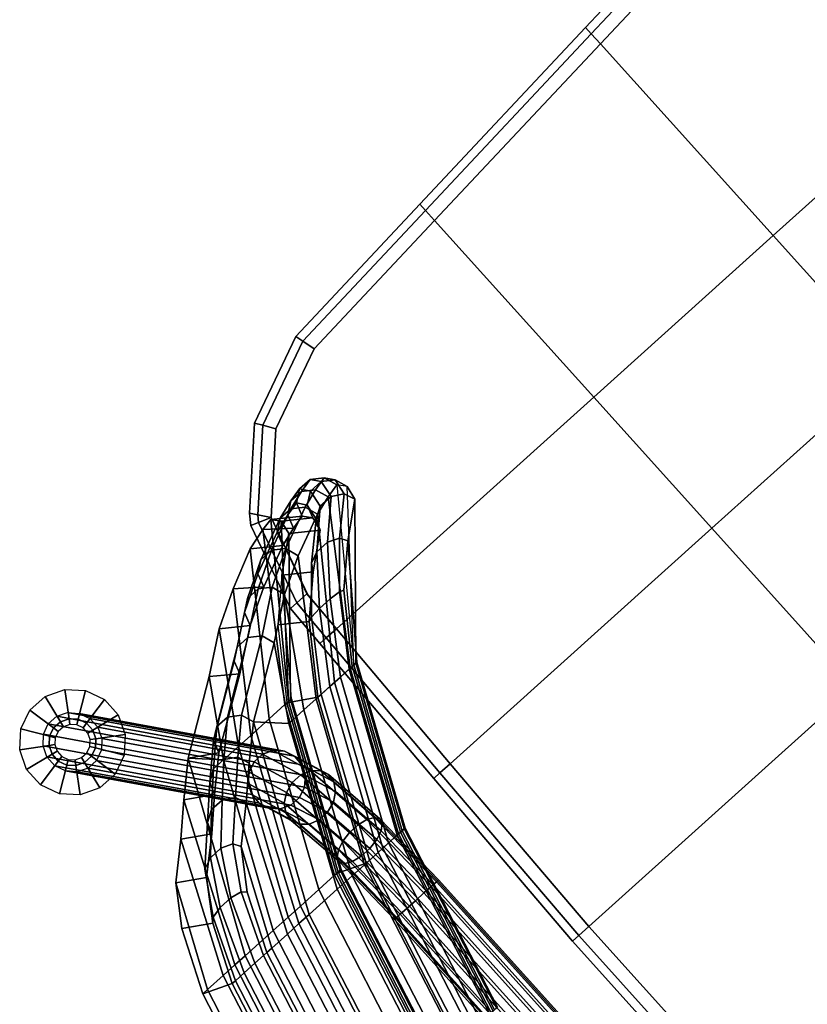
# Model space of a CAD drawing. Units: inches. Extents: x -2 to 210, y -6 to 88.
# Drawn here: x 113 to 121, y 29 to 40 of the extents above; entities that cross this region are included whole.
import ezdxf

# ---------------------------------------------------------------- set-up
doc = ezdxf.new("R2010")
doc.units = ezdxf.units.IN
doc.header["$MEASUREMENT"] = 0
for name, color, linetype in [('SEAT-BASE', 5, 'Continuous'), ('SEAT-FABRIC', 5, 'Continuous'), ('SEAT-GLIDE', 5, 'Continuous'), ('SEAT-VEN', 5, 'Continuous')]:
    doc.layers.add(name, color=color, linetype=linetype)

# ---------------------------------------------------------------- blocks, each defined once
blk = doc.blocks.new('LDCM_U_0T')
at = {"layer": 'SEAT-BASE'}
for points in [[(-7.592, -4.89, 11.765), (-7.592, 4.92, 11.765), (-7.56, 4.92, 11.645), (-7.56, -4.89, 11.645)], [(-7.574, -4.89, 11.888), (-7.574, 4.92, 11.888), (-7.592, 4.92, 11.765), (-7.592, -4.89, 11.765)], [(-7.511, -4.89, 11.995), (-7.511, 4.92, 11.995), (-7.574, 4.92, 11.888), (-7.574, -4.89, 11.888)], [(-7.56, -4.89, 11.645), (-7.56, 4.92, 11.645), (-7.486, 4.92, 11.546), (-7.486, -4.89, 11.546)], [(-7.412, -4.89, 12.07), (-7.412, 4.92, 12.07), (-7.511, 4.92, 11.995), (-7.511, -4.89, 11.995)], [(-7.486, -4.89, 11.546), (-7.486, 4.92, 11.546), (-7.379, 4.92, 11.483), (-7.379, -4.89, 11.483)], [(-7.292, -4.89, 12.101), (-7.292, 4.92, 12.101), (-7.412, 4.92, 12.07), (-7.412, -4.89, 12.07)], [(-7.379, -4.89, 11.483), (-7.379, 4.92, 11.483), (-7.255, 4.92, 11.465), (-7.255, -4.89, 11.465)], [(-7.168, -4.89, 12.084), (-7.168, 4.92, 12.084), (-7.292, 4.92, 12.101), (-7.292, -4.89, 12.101)], [(-7.255, -4.89, 11.465), (-7.255, 4.92, 11.465), (-7.135, 4.92, 11.496), (-7.135, -4.89, 11.496)], [(-7.061, -4.89, 12.021), (-7.061, 4.92, 12.021), (-7.168, 4.92, 12.084), (-7.168, -4.89, 12.084)], [(-7.135, -4.89, 11.496), (-7.135, 4.92, 11.496), (-7.036, 4.92, 11.571), (-7.036, -4.89, 11.571)], [(-6.987, -4.89, 11.922), (-6.987, 4.92, 11.922), (-7.061, 4.92, 12.021), (-7.061, -4.89, 12.021)], [(-7.036, -4.89, 11.571), (-7.036, 4.92, 11.571), (-6.973, 4.92, 11.678), (-6.973, -4.89, 11.678)], [(-6.955, -4.89, 11.801), (-6.955, 4.92, 11.801), (-6.987, 4.92, 11.922), (-6.987, -4.89, 11.922)], [(-6.973, -4.89, 11.678), (-6.973, 4.92, 11.678), (-6.955, 4.92, 11.801), (-6.955, -4.89, 11.801)], [(-7.56, -4.89, 11.645), (-7.587, -5.695, 11.459), (-7.619, -5.746, 11.567), (-7.592, -4.89, 11.765)], [(-7.592, -4.89, 11.765), (-7.619, -5.746, 11.567), (-7.604, -5.8, 11.678), (-7.574, -4.89, 11.888)], [(-7.574, -4.89, 11.888), (-7.604, -5.8, 11.678), (-7.542, -5.851, 11.774), (-7.511, -4.89, 11.995)], [(-7.486, -4.89, 11.546), (-7.511, -5.657, 11.368), (-7.587, -5.695, 11.459), (-7.56, -4.89, 11.645)], [(-7.511, -4.89, 11.995), (-7.542, -5.851, 11.774), (-7.444, -5.889, 11.84), (-7.412, -4.89, 12.07)], [(-7.379, -4.89, 11.483), (-7.403, -5.636, 11.31), (-7.511, -5.657, 11.368), (-7.486, -4.89, 11.546)], [(-7.412, -4.89, 12.07), (-7.444, -5.889, 11.84), (-7.325, -5.91, 11.866), (-7.292, -4.89, 12.101)], [(-7.255, -4.89, 11.465), (-7.28, -5.636, 11.292), (-7.403, -5.636, 11.31), (-7.379, -4.89, 11.483)], [(-7.292, -4.89, 12.101), (-7.325, -5.91, 11.866), (-7.202, -5.91, 11.849), (-7.168, -4.89, 12.084)], [(-7.135, -4.89, 11.496), (-7.16, -5.657, 11.319), (-7.28, -5.636, 11.292), (-7.255, -4.89, 11.465)], [(-7.168, -4.89, 12.084), (-7.202, -5.91, 11.849), (-7.094, -5.889, 11.79), (-7.061, -4.89, 12.021)], [(-7.036, -4.89, 11.571), (-7.062, -5.695, 11.385), (-7.16, -5.657, 11.319), (-7.135, -4.89, 11.496)], [(-7.061, -4.89, 12.021), (-7.094, -5.889, 11.79), (-7.018, -5.851, 11.7), (-6.987, -4.89, 11.922)], [(-6.973, -4.89, 11.678), (-7, -5.746, 11.48), (-7.062, -5.695, 11.385), (-7.036, -4.89, 11.571)], [(-6.987, -4.89, 11.922), (-7.018, -5.851, 11.7), (-6.985, -5.8, 11.591), (-6.955, -4.89, 11.801)], [(-6.955, -4.89, 11.801), (-6.985, -5.8, 11.591), (-7, -5.746, 11.48), (-6.973, -4.89, 11.678)], [(-7.587, -5.695, 11.459), (-7.669, -6.337, 10.941), (-7.706, -6.427, 11.018), (-7.619, -5.746, 11.567)], [(-7.511, -5.657, 11.368), (-7.589, -6.267, 10.876), (-7.669, -6.337, 10.941), (-7.587, -5.695, 11.459)], [(-7.403, -5.636, 11.31), (-7.479, -6.23, 10.831), (-7.589, -6.267, 10.876), (-7.511, -5.657, 11.368)], [(-7.28, -5.636, 11.292), (-7.356, -6.23, 10.813), (-7.479, -6.23, 10.831), (-7.403, -5.636, 11.31)], [(-7.16, -5.657, 11.319), (-7.238, -6.267, 10.826), (-7.356, -6.23, 10.813), (-7.28, -5.636, 11.292)], [(-7.062, -5.695, 11.385), (-7.144, -6.337, 10.868), (-7.238, -6.267, 10.826), (-7.16, -5.657, 11.319)], [(-7, -5.746, 11.48), (-7.087, -6.427, 10.931), (-7.144, -6.337, 10.868), (-7.062, -5.695, 11.385)], [(-7.619, -5.746, 11.567), (-7.706, -6.427, 11.018), (-7.695, -6.525, 11.094), (-7.604, -5.8, 11.678)], [(-7.604, -5.8, 11.678), (-7.695, -6.525, 11.094), (-7.638, -6.616, 11.157), (-7.542, -5.851, 11.774)], [(-7.018, -5.851, 11.7), (-7.113, -6.616, 11.084), (-7.076, -6.525, 11.007), (-6.985, -5.8, 11.591)], [(-6.985, -5.8, 11.591), (-7.076, -6.525, 11.007), (-7.087, -6.427, 10.931), (-7, -5.746, 11.48)], [(-7.542, -5.851, 11.774), (-7.638, -6.616, 11.157), (-7.544, -6.685, 11.199), (-7.444, -5.889, 11.84)], [(-7.444, -5.889, 11.84), (-7.544, -6.685, 11.199), (-7.426, -6.722, 11.212), (-7.325, -5.91, 11.866)], [(-7.325, -5.91, 11.866), (-7.426, -6.722, 11.212), (-7.303, -6.722, 11.194), (-7.202, -5.91, 11.849)], [(-7.202, -5.91, 11.849), (-7.303, -6.722, 11.194), (-7.193, -6.685, 11.149), (-7.094, -5.889, 11.79)], [(-7.094, -5.889, 11.79), (-7.193, -6.685, 11.149), (-7.113, -6.616, 11.084), (-7.018, -5.851, 11.7)], [(-7.479, -6.23, 10.831), (-7.598, -6.552, 10.142), (-7.711, -6.598, 10.168), (-7.589, -6.267, 10.876)], [(-7.356, -6.23, 10.813), (-7.475, -6.552, 10.125), (-7.598, -6.552, 10.142), (-7.479, -6.23, 10.831)], [(-7.238, -6.267, 10.826), (-7.36, -6.598, 10.119), (-7.475, -6.552, 10.125), (-7.356, -6.23, 10.813)], [(-7.669, -6.337, 10.941), (-7.795, -6.684, 10.198), (-7.839, -6.796, 10.229), (-7.706, -6.427, 11.018)], [(-7.589, -6.267, 10.876), (-7.711, -6.598, 10.168), (-7.795, -6.684, 10.198), (-7.669, -6.337, 10.941)], [(-7.144, -6.337, 10.868), (-7.27, -6.684, 10.125), (-7.36, -6.598, 10.119), (-7.238, -6.267, 10.826)], [(-7.087, -6.427, 10.931), (-7.22, -6.796, 10.142), (-7.27, -6.684, 10.125), (-7.144, -6.337, 10.868)], [(-7.706, -6.427, 11.018), (-7.839, -6.796, 10.229), (-7.835, -6.918, 10.254), (-7.695, -6.525, 11.094)], [(-7.076, -6.525, 11.007), (-7.216, -6.918, 10.167), (-7.22, -6.796, 10.142), (-7.087, -6.427, 10.931)], [(-7.598, -6.552, 10.142), (-8.954, -8.308, 0.275), (-9.067, -8.357, 0.292), (-7.711, -6.598, 10.168)], [(-7.475, -6.552, 10.125), (-8.831, -8.308, 0.258), (-8.954, -8.308, 0.275), (-7.598, -6.552, 10.142)], [(-7.36, -6.598, 10.119), (-8.717, -8.357, 0.243), (-8.831, -8.308, 0.258), (-7.475, -6.552, 10.125)], [(-7.695, -6.525, 11.094), (-7.835, -6.918, 10.254), (-7.785, -7.03, 10.271), (-7.638, -6.616, 11.157)], [(-7.113, -6.616, 11.084), (-7.26, -7.03, 10.198), (-7.216, -6.918, 10.167), (-7.076, -6.525, 11.007)], [(-7.711, -6.598, 10.168), (-9.067, -8.357, 0.292), (-9.154, -8.447, 0.303), (-7.795, -6.684, 10.198)], [(-7.27, -6.684, 10.125), (-8.63, -8.447, 0.23), (-8.717, -8.357, 0.243), (-7.36, -6.598, 10.119)], [(-7.638, -6.616, 11.157), (-7.785, -7.03, 10.271), (-7.695, -7.116, 10.277), (-7.544, -6.685, 11.199)], [(-7.193, -6.685, 11.149), (-7.345, -7.116, 10.228), (-7.26, -7.03, 10.198), (-7.113, -6.616, 11.084)], [(-7.795, -6.684, 10.198), (-9.154, -8.447, 0.303), (-9.202, -8.565, 0.31), (-7.839, -6.796, 10.229)], [(-7.22, -6.796, 10.142), (-8.583, -8.565, 0.223), (-8.63, -8.447, 0.23), (-7.27, -6.684, 10.125)], [(-7.544, -6.685, 11.199), (-7.695, -7.116, 10.277), (-7.58, -7.163, 10.271), (-7.426, -6.722, 11.212)], [(-7.426, -6.722, 11.212), (-7.58, -7.163, 10.271), (-7.457, -7.163, 10.254), (-7.303, -6.722, 11.194)], [(-7.303, -6.722, 11.194), (-7.457, -7.163, 10.254), (-7.345, -7.116, 10.228), (-7.193, -6.685, 11.149)], [(-7.839, -6.796, 10.229), (-9.202, -8.565, 0.31), (-9.202, -8.693, 0.31), (-7.835, -6.918, 10.254)], [(-7.216, -6.918, 10.167), (-8.583, -8.693, 0.223), (-8.583, -8.565, 0.223), (-7.22, -6.796, 10.142)], [(-7.835, -6.918, 10.254), (-9.202, -8.693, 0.31), (-9.154, -8.809, 0.304), (-7.785, -7.03, 10.271)], [(-7.26, -7.03, 10.198), (-8.63, -8.809, 0.231), (-8.583, -8.693, 0.223), (-7.216, -6.918, 10.167)], [(-7.785, -7.03, 10.271), (-9.154, -8.809, 0.304), (-9.067, -8.9, 0.291), (-7.695, -7.116, 10.277)], [(-7.345, -7.116, 10.228), (-8.717, -8.9, 0.242), (-8.63, -8.809, 0.231), (-7.26, -7.03, 10.198)], [(-7.695, -7.116, 10.277), (-9.067, -8.9, 0.291), (-8.954, -8.948, 0.275), (-7.58, -7.163, 10.271)], [(-7.58, -7.163, 10.271), (-8.954, -8.948, 0.275), (-8.83, -8.948, 0.258), (-7.457, -7.163, 10.254)], [(-7.457, -7.163, 10.254), (-8.83, -8.948, 0.258), (-8.717, -8.9, 0.242), (-7.345, -7.116, 10.228)]]:
    blk.add_3dface(points, dxfattribs=at)
at = {"layer": 'SEAT-FABRIC'}
for points in [[(-2.238, 0.015, 15.753), (-2.238, 3.465, 15.903), (-6.09, 3.465, 15.903), (-6.092, 0.015, 15.75)], [(-6.328, -3.435, 15.73), (-6.237, -3.435, 15.855), (-6.238, 0.015, 15.702), (-6.329, 0.015, 15.577)], [(-6.328, -3.435, 15.575), (-6.328, -3.435, 15.73), (-6.329, 0.015, 15.577), (-6.329, 0.015, 15.423)], [(-6.237, -3.435, 15.45), (-6.328, -3.435, 15.575), (-6.329, 0.015, 15.423), (-6.238, 0.015, 15.298)], [(-6.237, -3.435, 15.855), (-6.09, -3.435, 15.903), (-6.092, 0.015, 15.75), (-6.238, 0.015, 15.702)], [(-6.09, -3.435, 15.403), (-6.237, -3.435, 15.45), (-6.238, 0.015, 15.298), (-6.092, 0.015, 15.25)], [(-2.238, -3.435, 15.903), (-2.238, 0.015, 15.753), (-6.092, 0.015, 15.75), (-6.09, -3.435, 15.903)], [(-9.905, -3.448, 31.089), (-9.354, -5.545, 31.064), (-9.307, -5.545, 31.211), (-9.857, -3.448, 31.236)], [(-9.857, -3.448, 31.236), (-9.307, -5.545, 31.211), (-9.182, -5.545, 31.301), (-9.732, -3.448, 31.327)], [(-9.732, -3.448, 31.327), (-9.182, -5.545, 31.301), (-9.027, -5.545, 31.301), (-9.578, -3.448, 31.327)], [(-9.578, -3.448, 31.327), (-9.027, -5.545, 31.301), (-8.902, -5.545, 31.211), (-9.453, -3.448, 31.236)], [(-9.453, -3.448, 31.236), (-8.902, -5.545, 31.211), (-8.854, -5.545, 31.064), (-9.405, -3.448, 31.089)], [(-9.333, -3.448, 30.919), (-9.405, -3.448, 31.089), (-8.854, -5.545, 31.064), (-8.783, -5.545, 30.894)], [(-9.107, -3.448, 30.233), (-9.333, -3.448, 30.919), (-8.783, -5.545, 30.894), (-8.556, -5.545, 30.333)], [(-8.939, -3.448, 29.755), (-9.107, -3.448, 30.233), (-8.556, -5.545, 30.333), (-8.388, -5.545, 29.855)], [(-8.791, -3.448, 29.274), (-8.939, -3.448, 29.755), (-8.388, -5.545, 29.855), (-8.24, -5.545, 29.374)], [(-8.24, -5.545, 29.374), (-7.835, -5.545, 27.516), (-8.386, -3.448, 27.417), (-8.791, -3.448, 29.274)], [(-8.168, -3.448, 25.846), (-8.386, -3.448, 27.417), (-7.835, -5.545, 27.516), (-7.618, -5.545, 25.946)], [(-7.618, -5.545, 25.946), (-7.44, -5.545, 24.837), (-7.99, -3.448, 24.737), (-8.168, -3.448, 25.846)], [(-7.723, -3.448, 23.261), (-7.99, -3.448, 24.737), (-7.44, -5.545, 24.837), (-7.173, -5.545, 23.361)], [(-7.416, -5.545, 19.828), (-7.966, -3.448, 19.728), (-7.919, -3.448, 19.581), (-7.368, -5.545, 19.681)], [(-7.368, -5.545, 19.681), (-7.919, -3.448, 19.581), (-7.794, -3.448, 19.49), (-7.243, -5.545, 19.59)], [(-7.243, -5.545, 19.59), (-7.794, -3.448, 19.49), (-7.639, -3.448, 19.49), (-7.089, -5.545, 19.59)], [(-7.173, -5.545, 23.361), (-6.945, -5.545, 21.878), (-7.495, -3.448, 21.778), (-7.723, -3.448, 23.261)], [(-7.089, -5.545, 19.59), (-7.639, -3.448, 19.49), (-7.514, -3.448, 19.581), (-6.964, -5.545, 19.681)], [(-6.964, -5.545, 19.681), (-7.514, -3.448, 19.581), (-7.466, -3.448, 19.728), (-6.916, -5.545, 19.828)], [(-7.445, -3.448, 21.279), (-7.495, -3.448, 21.778), (-6.945, -5.545, 21.878), (-6.895, -5.545, 21.378)], [(-6.851, -5.545, 20.359), (-6.916, -5.545, 19.828), (-7.466, -3.448, 19.728), (-7.402, -3.448, 20.259)], [(-6.895, -5.545, 21.378), (-6.865, -5.545, 20.876), (-7.415, -3.448, 20.776), (-7.445, -3.448, 21.279)], [(-7.402, -3.448, 20.259), (-7.415, -3.448, 20.776), (-6.865, -5.545, 20.876), (-6.851, -5.545, 20.359)], [(-6.266, -5.735, 16.18), (-6.175, -5.735, 16.305), (-6.237, -3.435, 15.855), (-6.328, -3.435, 15.73)], [(-6.266, -5.735, 16.025), (-6.266, -5.735, 16.18), (-6.328, -3.435, 15.73), (-6.328, -3.435, 15.575)], [(-6.175, -5.735, 15.9), (-6.266, -5.735, 16.025), (-6.328, -3.435, 15.575), (-6.237, -3.435, 15.45)], [(-6.175, -5.735, 16.305), (-6.029, -5.735, 16.353), (-6.09, -3.435, 15.903), (-6.237, -3.435, 15.855)], [(-6.029, -5.735, 15.853), (-6.175, -5.735, 15.9), (-6.237, -3.435, 15.45), (-6.09, -3.435, 15.403)], [(-2.238, -5.735, 16.453), (-2.238, -3.435, 15.903), (-6.09, -3.435, 15.903), (-6.029, -5.735, 16.353)], [(0.362, -3.435, 16.553), (-2.238, -3.435, 15.903), (-2.238, -5.735, 16.453), (0.362, -5.735, 16.753)], [(-9.354, -5.545, 31.064), (-9.074, -6.169, 31.021), (-9.026, -6.214, 31.16), (-9.307, -5.545, 31.211)], [(-9.307, -5.545, 31.211), (-9.026, -6.214, 31.16), (-8.901, -6.242, 31.247), (-9.182, -5.545, 31.301)], [(-9.182, -5.545, 31.301), (-8.901, -6.242, 31.247), (-8.746, -6.242, 31.247), (-9.027, -5.545, 31.301)], [(-9.027, -5.545, 31.301), (-8.746, -6.242, 31.247), (-8.621, -6.214, 31.16), (-8.902, -5.545, 31.211)], [(-8.902, -5.545, 31.211), (-8.621, -6.214, 31.16), (-8.574, -6.169, 31.021), (-8.854, -5.545, 31.064)], [(-8.783, -5.545, 30.894), (-8.854, -5.545, 31.064), (-8.574, -6.169, 31.021), (-8.296, -6.578, 30.878)], [(-8.556, -5.545, 30.333), (-8.783, -5.545, 30.894), (-8.296, -6.578, 30.878), (-7.939, -6.892, 30.585)], [(-8.388, -5.545, 29.855), (-8.556, -5.545, 30.333), (-7.939, -6.892, 30.585), (-7.631, -7.186, 30.174)], [(-8.24, -5.545, 29.374), (-8.388, -5.545, 29.855), (-7.631, -7.186, 30.174), (-7.298, -7.487, 29.544)], [(-7.298, -7.487, 29.544), (-7.027, -7.22, 27.663), (-7.835, -5.545, 27.516), (-8.24, -5.545, 29.374)], [(-7.618, -5.545, 25.946), (-7.835, -5.545, 27.516), (-7.027, -7.22, 27.663), (-6.809, -7.22, 26.092)], [(-6.809, -7.22, 26.092), (-6.631, -7.22, 24.983), (-7.44, -5.545, 24.837), (-7.618, -5.545, 25.946)], [(-7.173, -5.545, 23.361), (-7.44, -5.545, 24.837), (-6.631, -7.22, 24.983), (-6.364, -7.22, 23.507)], [(-6.607, -7.22, 19.974), (-7.416, -5.545, 19.828), (-7.368, -5.545, 19.681), (-6.56, -7.22, 19.827)], [(-6.56, -7.22, 19.827), (-7.368, -5.545, 19.681), (-7.243, -5.545, 19.59), (-6.435, -7.22, 19.736)], [(-6.435, -7.22, 19.736), (-7.243, -5.545, 19.59), (-7.089, -5.545, 19.59), (-6.28, -7.22, 19.736)], [(-6.364, -7.22, 23.507), (-6.136, -7.22, 22.024), (-6.945, -5.545, 21.878), (-7.173, -5.545, 23.361)], [(-6.28, -7.22, 19.736), (-7.089, -5.545, 19.59), (-6.964, -5.545, 19.681), (-6.155, -7.22, 19.827)], [(-6.155, -7.22, 19.827), (-6.964, -5.545, 19.681), (-6.916, -5.545, 19.828), (-6.107, -7.22, 19.974)], [(-6.895, -5.545, 21.378), (-6.945, -5.545, 21.878), (-6.136, -7.22, 22.024), (-6.086, -7.22, 21.525)], [(-6.042, -7.22, 20.505), (-6.107, -7.22, 19.974), (-6.916, -5.545, 19.828), (-6.851, -5.545, 20.359)], [(-6.086, -7.22, 21.525), (-6.056, -7.22, 21.022), (-6.865, -5.545, 20.876), (-6.895, -5.545, 21.378)], [(-6.851, -5.545, 20.359), (-6.865, -5.545, 20.876), (-6.056, -7.22, 21.022), (-6.042, -7.22, 20.505)], [(-6.202, -7.635, 16.68), (-6.111, -7.635, 16.805), (-6.175, -5.735, 16.305), (-6.266, -5.735, 16.18)], [(-6.202, -7.635, 16.525), (-6.202, -7.635, 16.68), (-6.266, -5.735, 16.18), (-6.266, -5.735, 16.025)], [(-6.111, -7.635, 16.4), (-6.202, -7.635, 16.525), (-6.266, -5.735, 16.025), (-6.175, -5.735, 15.9)], [(-6.111, -7.635, 16.805), (-5.964, -7.635, 16.853), (-6.029, -5.735, 16.353), (-6.175, -5.735, 16.305)], [(-5.964, -7.635, 16.353), (-6.111, -7.635, 16.4), (-6.175, -5.735, 15.9), (-6.029, -5.735, 15.853)], [(-2.238, -5.735, 16.453), (-6.029, -5.735, 16.353), (-5.964, -7.635, 16.853), (-2.238, -7.635, 16.853)], [(0.362, -5.735, 16.753), (-2.238, -5.735, 16.453), (-2.238, -7.635, 16.853), (0.362, -7.635, 16.953)], [(2.662, -5.735, 16.853), (0.362, -5.735, 16.753), (0.362, -7.635, 16.953), (2.662, -7.635, 16.953)], [(-9.074, -6.169, 31.021), (-8.796, -6.578, 30.878), (-8.748, -6.659, 31), (-9.026, -6.214, 31.16)], [(-9.026, -6.214, 31.16), (-8.748, -6.659, 31), (-8.623, -6.709, 31.076), (-8.901, -6.242, 31.247)], [(-8.901, -6.242, 31.247), (-8.623, -6.709, 31.076), (-8.469, -6.709, 31.076), (-8.746, -6.242, 31.247)], [(-8.746, -6.242, 31.247), (-8.469, -6.709, 31.076), (-8.344, -6.659, 31), (-8.621, -6.214, 31.16)], [(-8.621, -6.214, 31.16), (-8.344, -6.659, 31), (-8.296, -6.578, 30.878), (-8.574, -6.169, 31.021)], [(-8.796, -6.578, 30.878), (-8.439, -6.892, 30.585), (-8.391, -7.013, 30.668), (-8.748, -6.659, 31)], [(-8.748, -6.659, 31), (-8.391, -7.013, 30.668), (-8.266, -7.087, 30.72), (-8.623, -6.709, 31.076)], [(-8.469, -6.709, 31.076), (-8.112, -7.087, 30.72), (-7.987, -7.013, 30.668), (-8.344, -6.659, 31)], [(-8.344, -6.659, 31), (-7.987, -7.013, 30.668), (-7.939, -6.892, 30.585), (-8.296, -6.578, 30.878)], [(-8.623, -6.709, 31.076), (-8.266, -7.087, 30.72), (-8.112, -7.087, 30.72), (-8.469, -6.709, 31.076)], [(-8.439, -6.892, 30.585), (-8.131, -7.186, 30.174), (-8.083, -7.318, 30.239), (-8.391, -7.013, 30.668)], [(-7.987, -7.013, 30.668), (-7.679, -7.318, 30.239), (-7.631, -7.186, 30.174), (-7.939, -6.892, 30.585)], [(-8.391, -7.013, 30.668), (-8.083, -7.318, 30.239), (-7.958, -7.399, 30.28), (-8.266, -7.087, 30.72)], [(-8.266, -7.087, 30.72), (-7.958, -7.399, 30.28), (-7.804, -7.399, 30.28), (-8.112, -7.087, 30.72)], [(-8.112, -7.087, 30.72), (-7.804, -7.399, 30.28), (-7.679, -7.318, 30.239), (-7.987, -7.013, 30.668)], [(-8.131, -7.186, 30.174), (-7.798, -7.487, 29.544), (-7.75, -7.626, 29.592), (-8.083, -7.318, 30.239)], [(-7.679, -7.318, 30.239), (-7.345, -7.626, 29.592), (-7.298, -7.487, 29.544), (-7.631, -7.186, 30.174)], [(-7.298, -7.487, 29.544), (-6.562, -7.969, 27.754), (-7.027, -7.22, 27.663), (-7.298, -7.487, 29.544)], [(-6.809, -7.22, 26.092), (-7.027, -7.22, 27.663), (-6.562, -7.969, 27.754), (-6.131, -8.283, 26.16)], [(-6.131, -8.283, 26.16), (-5.743, -8.494, 25.149), (-6.631, -7.22, 24.983), (-6.809, -7.22, 26.092)], [(-6.364, -7.22, 23.507), (-6.631, -7.22, 24.983), (-5.743, -8.494, 25.149), (-5.291, -8.687, 23.684)], [(-6.128, -7.889, 20.061), (-6.607, -7.22, 19.974), (-6.56, -7.22, 19.827), (-6.08, -7.908, 19.915)], [(-6.08, -7.908, 19.915), (-6.56, -7.22, 19.827), (-6.435, -7.22, 19.736), (-5.955, -7.919, 19.825)], [(-5.955, -7.919, 19.825), (-6.435, -7.22, 19.736), (-6.28, -7.22, 19.736), (-5.8, -7.919, 19.825)], [(-5.291, -8.687, 23.684), (-5.081, -8.749, 22.642), (-6.136, -7.22, 22.024), (-6.364, -7.22, 23.507)], [(-5.8, -7.919, 19.825), (-6.28, -7.22, 19.736), (-6.155, -7.22, 19.827), (-5.675, -7.908, 19.915)], [(-5.675, -7.908, 19.915), (-6.155, -7.22, 19.827), (-6.107, -7.22, 19.974), (-5.628, -7.889, 20.061)], [(-6.086, -7.22, 21.525), (-6.136, -7.22, 22.024), (-5.081, -8.749, 22.642), (-4.925, -8.783, 21.728)], [(-5.628, -7.889, 20.061), (-6.107, -7.22, 19.974), (-6.042, -7.22, 20.505), (-5.239, -8.258, 20.336)], [(-6.086, -7.22, 21.525), (-4.853, -8.694, 21.241), (-4.925, -8.783, 21.728), (-6.086, -7.22, 21.525)], [(-4.883, -8.541, 20.769), (-6.056, -7.22, 21.022), (-6.086, -7.22, 21.525), (-4.853, -8.694, 21.241)], [(-5.239, -8.258, 20.336), (-6.042, -7.22, 20.505), (-6.056, -7.22, 21.022), (-4.883, -8.541, 20.769)], [(-8.083, -7.318, 30.239), (-7.75, -7.626, 29.592), (-7.625, -7.712, 29.622), (-7.958, -7.399, 30.28)], [(-7.958, -7.399, 30.28), (-7.625, -7.712, 29.622), (-7.47, -7.712, 29.622), (-7.804, -7.399, 30.28)], [(-7.804, -7.399, 30.28), (-7.47, -7.712, 29.622), (-7.345, -7.626, 29.592), (-7.679, -7.318, 30.239)], [(-7.798, -7.487, 29.544), (-7.062, -7.969, 27.754), (-7.014, -8.112, 27.786), (-7.75, -7.626, 29.592)], [(-7.345, -7.626, 29.592), (-6.61, -8.112, 27.786), (-6.562, -7.969, 27.754), (-7.298, -7.487, 29.544)], [(-7.75, -7.626, 29.592), (-7.014, -8.112, 27.786), (-6.889, -8.201, 27.806), (-7.625, -7.712, 29.622)], [(-7.47, -7.712, 29.622), (-6.735, -8.201, 27.806), (-6.61, -8.112, 27.786), (-7.345, -7.626, 29.592)], [(-7.625, -7.712, 29.622), (-6.889, -8.201, 27.806), (-6.735, -8.201, 27.806), (-7.47, -7.712, 29.622)], [(-6.185, -8.127, 16.866), (-6.095, -8.127, 16.991), (-6.111, -7.635, 16.805), (-6.202, -7.635, 16.68)], [(-6.185, -8.127, 16.711), (-6.185, -8.127, 16.866), (-6.202, -7.635, 16.68), (-6.202, -7.635, 16.525)], [(-6.095, -8.127, 16.586), (-6.185, -8.127, 16.711), (-6.202, -7.635, 16.525), (-6.111, -7.635, 16.4)], [(-6.095, -8.127, 16.991), (-5.948, -8.127, 17.039), (-5.964, -7.635, 16.853), (-6.111, -7.635, 16.805)], [(-5.948, -8.127, 16.539), (-6.095, -8.127, 16.586), (-6.111, -7.635, 16.4), (-5.964, -7.635, 16.353)], [(0.362, -7.635, 16.953), (-2.238, -7.635, 16.853), (-2.238, -10.195, 17.253), (0.362, -10.414, 17.253)], [(2.662, -7.635, 16.953), (0.362, -7.635, 16.953), (0.362, -10.414, 17.253), (2.662, -10.608, 17.253)], [(2.662, -10.608, 17.253), (4.762, -10.785, 17.253), (4.762, -7.635, 17.253), (2.662, -7.635, 16.953)], [(-5.739, -8.258, 20.336), (-6.128, -7.889, 20.061), (-6.08, -7.908, 19.915), (-5.691, -8.339, 20.214)], [(-5.691, -8.339, 20.214), (-6.08, -7.908, 19.915), (-5.955, -7.919, 19.825), (-5.566, -8.39, 20.138)], [(-5.566, -8.39, 20.138), (-5.955, -7.919, 19.825), (-5.8, -7.919, 19.825), (-5.412, -8.39, 20.138)], [(-5.412, -8.39, 20.138), (-5.8, -7.919, 19.825), (-5.675, -7.908, 19.915), (-5.287, -8.339, 20.214)], [(-5.287, -8.339, 20.214), (-5.675, -7.908, 19.915), (-5.628, -7.889, 20.061), (-5.239, -8.258, 20.336)], [(-7.062, -7.969, 27.754), (-6.631, -8.283, 26.16), (-6.583, -8.428, 26.185), (-7.014, -8.112, 27.786)], [(-6.61, -8.112, 27.786), (-6.178, -8.428, 26.185), (-6.131, -8.283, 26.16), (-6.562, -7.969, 27.754)], [(-7.014, -8.112, 27.786), (-6.583, -8.428, 26.185), (-6.458, -8.518, 26.2), (-6.889, -8.201, 27.806)], [(-6.735, -8.201, 27.806), (-6.303, -8.518, 26.2), (-6.178, -8.428, 26.185), (-6.61, -8.112, 27.786)], [(-5.905, -9.078, 17.08), (-5.82, -9.046, 17.205), (-6.095, -8.127, 16.991), (-6.185, -8.127, 16.866)], [(-5.905, -9.078, 16.925), (-5.905, -9.078, 17.08), (-6.185, -8.127, 16.866), (-6.185, -8.127, 16.711)], [(-5.82, -9.046, 16.8), (-5.905, -9.078, 16.925), (-6.185, -8.127, 16.711), (-6.095, -8.127, 16.586)], [(-5.82, -9.046, 17.205), (-5.682, -8.995, 17.253), (-5.948, -8.127, 17.039), (-6.095, -8.127, 16.991)], [(-5.682, -8.995, 16.753), (-5.82, -9.046, 16.8), (-6.095, -8.127, 16.586), (-5.948, -8.127, 16.539)], [(-6.889, -8.201, 27.806), (-6.458, -8.518, 26.2), (-6.303, -8.518, 26.2), (-6.735, -8.201, 27.806)], [(-5.383, -8.541, 20.769), (-5.739, -8.258, 20.336), (-5.691, -8.339, 20.214), (-5.335, -8.658, 20.681)], [(-4.93, -8.658, 20.681), (-5.287, -8.339, 20.214), (-5.239, -8.258, 20.336), (-4.883, -8.541, 20.769)], [(-6.631, -8.283, 26.16), (-6.243, -8.494, 25.149), (-6.196, -8.64, 25.168), (-6.583, -8.428, 26.185)], [(-6.178, -8.428, 26.185), (-5.791, -8.64, 25.168), (-5.743, -8.494, 25.149), (-6.131, -8.283, 26.16)], [(-5.335, -8.658, 20.681), (-5.691, -8.339, 20.214), (-5.566, -8.39, 20.138), (-5.21, -8.731, 20.626)], [(-5.055, -8.731, 20.626), (-5.412, -8.39, 20.138), (-5.287, -8.339, 20.214), (-4.93, -8.658, 20.681)], [(-6.583, -8.428, 26.185), (-6.196, -8.64, 25.168), (-6.071, -8.73, 25.18), (-6.458, -8.518, 26.2)], [(-6.303, -8.518, 26.2), (-5.916, -8.73, 25.18), (-5.791, -8.64, 25.168), (-6.178, -8.428, 26.185)], [(-5.21, -8.731, 20.626), (-5.566, -8.39, 20.138), (-5.412, -8.39, 20.138), (-5.055, -8.731, 20.626)], [(-6.458, -8.518, 26.2), (-6.071, -8.73, 25.18), (-5.916, -8.73, 25.18), (-6.303, -8.518, 26.2)], [(-6.243, -8.494, 25.149), (-5.791, -8.687, 23.684), (-5.743, -8.834, 23.695), (-6.196, -8.64, 25.168)], [(-5.791, -8.64, 25.168), (-5.339, -8.834, 23.695), (-5.291, -8.687, 23.684), (-5.743, -8.494, 25.149)], [(-5.353, -8.694, 21.241), (-5.383, -8.541, 20.769), (-5.335, -8.658, 20.681), (-5.306, -8.835, 21.199)], [(-4.901, -8.835, 21.199), (-4.93, -8.658, 20.681), (-4.883, -8.541, 20.769), (-4.853, -8.694, 21.241)], [(-6.196, -8.64, 25.168), (-5.743, -8.834, 23.695), (-5.618, -8.924, 23.702), (-6.071, -8.73, 25.18)], [(-5.916, -8.73, 25.18), (-5.464, -8.924, 23.702), (-5.339, -8.834, 23.695), (-5.791, -8.64, 25.168)], [(-5.791, -8.687, 23.684), (-5.581, -8.749, 22.642), (-5.533, -8.896, 22.65), (-5.743, -8.834, 23.695)], [(-5.339, -8.834, 23.695), (-5.129, -8.896, 22.65), (-5.081, -8.749, 22.642), (-5.291, -8.687, 23.684)], [(-5.306, -8.835, 21.199), (-5.335, -8.658, 20.681), (-5.21, -8.731, 20.626), (-5.181, -8.922, 21.173)], [(-5.026, -8.922, 21.173), (-5.055, -8.731, 20.626), (-4.93, -8.658, 20.681), (-4.901, -8.835, 21.199)], [(-6.071, -8.73, 25.18), (-5.618, -8.924, 23.702), (-5.464, -8.924, 23.702), (-5.916, -8.73, 25.18)], [(-5.581, -8.749, 22.642), (-5.425, -8.783, 21.728), (-5.377, -8.93, 21.718), (-5.533, -8.896, 22.65)], [(-5.425, -8.783, 21.728), (-5.353, -8.694, 21.241), (-5.306, -8.835, 21.199), (-5.377, -8.93, 21.718)], [(-5.181, -8.922, 21.173), (-5.21, -8.731, 20.626), (-5.055, -8.731, 20.626), (-5.026, -8.922, 21.173)], [(-5.129, -8.896, 22.65), (-4.973, -8.93, 21.718), (-4.925, -8.783, 21.728), (-5.081, -8.749, 22.642)], [(-4.973, -8.93, 21.718), (-4.901, -8.835, 21.199), (-4.853, -8.694, 21.241), (-4.925, -8.783, 21.728)], [(-5.743, -8.834, 23.695), (-5.533, -8.896, 22.65), (-5.408, -8.986, 22.654), (-5.618, -8.924, 23.702)], [(-5.533, -8.896, 22.65), (-5.377, -8.93, 21.718), (-5.252, -9.02, 21.712), (-5.408, -8.986, 22.654)], [(-5.464, -8.924, 23.702), (-5.254, -8.986, 22.654), (-5.129, -8.896, 22.65), (-5.339, -8.834, 23.695)], [(-5.377, -8.93, 21.718), (-5.306, -8.835, 21.199), (-5.181, -8.922, 21.173), (-5.252, -9.02, 21.712)], [(-5.254, -8.986, 22.654), (-5.098, -9.02, 21.712), (-4.973, -8.93, 21.718), (-5.129, -8.896, 22.65)], [(-5.098, -9.02, 21.712), (-5.026, -8.922, 21.173), (-4.901, -8.835, 21.199), (-4.973, -8.93, 21.718)], [(-5.82, -9.046, 17.205), (-5.771, -9.112, 17.205), (-5.682, -8.995, 17.253), (-5.82, -9.046, 17.205)], [(-5.682, -8.995, 16.753), (-5.771, -9.112, 16.8), (-5.82, -9.046, 16.8), (-5.682, -8.995, 16.753)], [(-5.087, -9.793, 17.205), (-5.007, -9.67, 17.253), (-5.682, -8.995, 17.253), (-5.771, -9.112, 17.205)], [(-5.007, -9.67, 16.753), (-5.087, -9.793, 16.8), (-5.771, -9.112, 16.8), (-5.682, -8.995, 16.753)], [(-5.618, -8.924, 23.702), (-5.408, -8.986, 22.654), (-5.254, -8.986, 22.654), (-5.464, -8.924, 23.702)], [(-5.408, -8.986, 22.654), (-5.252, -9.02, 21.712), (-5.098, -9.02, 21.712), (-5.254, -8.986, 22.654)], [(-5.252, -9.02, 21.712), (-5.181, -8.922, 21.173), (-5.026, -8.922, 21.173), (-5.098, -9.02, 21.712)], [(-5.826, -9.184, 17.08), (-5.771, -9.112, 17.205), (-5.82, -9.046, 17.205), (-5.905, -9.078, 17.08)], [(-5.771, -9.112, 16.8), (-5.826, -9.184, 16.925), (-5.905, -9.078, 16.925), (-5.82, -9.046, 16.8)], [(-5.826, -9.184, 16.925), (-5.826, -9.184, 17.08), (-5.905, -9.078, 17.08), (-5.905, -9.078, 16.925)], [(-5.137, -9.869, 17.08), (-5.087, -9.793, 17.205), (-5.771, -9.112, 17.205), (-5.826, -9.184, 17.08)], [(-5.087, -9.793, 16.8), (-5.137, -9.869, 16.925), (-5.826, -9.184, 16.925), (-5.771, -9.112, 16.8)], [(-5.137, -9.869, 16.925), (-5.137, -9.869, 17.08), (-5.826, -9.184, 17.08), (-5.826, -9.184, 16.925)], [(-5.007, -9.67, 16.753), (-4.125, -10.035, 16.753), (-4.161, -10.178, 16.8), (-5.087, -9.793, 16.8)], [(-5.087, -9.793, 17.205), (-4.161, -10.178, 17.205), (-4.125, -10.035, 17.253), (-5.007, -9.67, 17.253)], [(-5.087, -9.793, 16.8), (-4.161, -10.178, 16.8), (-4.184, -10.266, 16.925), (-5.137, -9.869, 16.925)], [(-5.137, -9.869, 17.08), (-4.184, -10.266, 17.08), (-4.161, -10.178, 17.205), (-5.087, -9.793, 17.205)], [(-5.137, -9.869, 16.925), (-4.184, -10.266, 16.925), (-4.184, -10.266, 17.08), (-5.137, -9.869, 17.08)], [(-4.125, -10.035, 16.753), (-2.238, -10.195, 16.753), (-2.238, -10.341, 16.8), (-4.161, -10.178, 16.8)], [(-4.161, -10.178, 17.205), (-2.238, -10.341, 17.205), (-2.238, -10.195, 17.253), (-4.125, -10.035, 17.253)], [(-4.161, -10.178, 16.8), (-2.238, -10.341, 16.8), (-2.238, -10.432, 16.925), (-4.184, -10.266, 16.925)], [(-4.184, -10.266, 17.08), (-2.238, -10.432, 17.08), (-2.238, -10.341, 17.205), (-4.161, -10.178, 17.205)], [(-4.184, -10.266, 16.925), (-2.238, -10.432, 16.925), (-2.238, -10.432, 17.08), (-4.184, -10.266, 17.08)], [(0.362, -10.561, 17.205), (0.362, -10.414, 17.253), (-2.238, -10.195, 17.253), (-2.238, -10.341, 17.205)], [(0.362, -10.414, 16.753), (0.362, -10.561, 16.8), (-2.238, -10.341, 16.8), (-2.238, -10.195, 16.753)], [(0.362, -10.652, 17.08), (0.362, -10.561, 17.205), (-2.238, -10.341, 17.205), (-2.238, -10.432, 17.08)], [(0.362, -10.561, 16.8), (0.362, -10.652, 16.925), (-2.238, -10.432, 16.925), (-2.238, -10.341, 16.8)], [(0.362, -10.652, 16.925), (0.362, -10.652, 17.08), (-2.238, -10.432, 17.08), (-2.238, -10.432, 16.925)], [(2.662, -10.755, 17.205), (2.662, -10.608, 17.253), (0.362, -10.414, 17.253), (0.362, -10.561, 17.205)], [(2.662, -10.608, 16.753), (2.662, -10.755, 16.8), (0.362, -10.561, 16.8), (0.362, -10.414, 16.753)], [(2.662, -10.846, 17.08), (2.662, -10.755, 17.205), (0.362, -10.561, 17.205), (0.362, -10.652, 17.08)], [(2.662, -10.755, 16.8), (2.662, -10.846, 16.925), (0.362, -10.652, 16.925), (0.362, -10.561, 16.8)], [(2.662, -10.846, 16.925), (2.662, -10.846, 17.08), (0.362, -10.652, 17.08), (0.362, -10.652, 16.925)]]:
    blk.add_3dface(points, dxfattribs=at)
for points, invisible_edges in [([(-2.238, -7.635, 16.853), (-5.964, -7.635, 16.853), (-5.948, -8.127, 17.039), (-5.682, -8.995, 17.253)], 8), ([(-2.238, -7.635, 16.853), (-5.682, -8.995, 17.253), (-5.007, -9.67, 17.253), (-4.125, -10.035, 17.253)], 9), ([(-2.238, -7.635, 16.853), (-2.238, -10.195, 17.253), (-4.125, -10.035, 17.253), (-2.238, -7.635, 16.853)], 4)]:
    blk.add_3dface(points, dxfattribs=dict(at, invisible_edges=invisible_edges))
at = {"layer": 'SEAT-GLIDE'}
for points in [[(-9.033, -8.416, 0.2), (-9.21, -8.151), (-9.368, -8.309), (-9.103, -8.486, 0.2)], [(-8.941, -8.378, 0.2), (-9.003, -8.065), (-9.21, -8.151), (-9.033, -8.416, 0.2)], [(-8.842, -8.378, 0.2), (-8.78, -8.065), (-9.003, -8.065), (-8.941, -8.378, 0.2)], [(-8.75, -8.416, 0.2), (-8.573, -8.151), (-8.78, -8.065), (-8.842, -8.378, 0.2)], [(-8.68, -8.486, 0.2), (-8.415, -8.309), (-8.573, -8.151), (-8.75, -8.416, 0.2)], [(-9.103, -8.486, 0.2), (-9.368, -8.309), (-9.454, -8.516), (-9.142, -8.578, 0.2)], [(-8.642, -8.578, 0.2), (-8.329, -8.516), (-8.415, -8.309), (-8.68, -8.486, 0.2)], [(-9.103, -8.486, 0.2), (-9.103, -8.486, 0.4), (-9.033, -8.416, 0.4), (-9.033, -8.416, 0.2)], [(-9.05, -8.521, 0.5), (-8.998, -8.469, 0.5), (-9.033, -8.416, 0.4), (-9.103, -8.486, 0.4)], [(-9.033, -8.416, 0.2), (-9.033, -8.416, 0.4), (-8.941, -8.378, 0.4), (-8.941, -8.378, 0.2)], [(-8.998, -8.469, 0.5), (-8.929, -8.44, 0.5), (-8.941, -8.378, 0.4), (-9.033, -8.416, 0.4)], [(-8.941, -8.378, 0.2), (-8.941, -8.378, 0.4), (-8.842, -8.378, 0.4), (-8.842, -8.378, 0.2)], [(-8.929, -8.44, 0.5), (-8.854, -8.44, 0.5), (-8.842, -8.378, 0.4), (-8.941, -8.378, 0.4)], [(-8.854, -8.44, 0.5), (-8.785, -8.469, 0.5), (-8.75, -8.416, 0.4), (-8.842, -8.378, 0.4)], [(-8.842, -8.378, 0.2), (-8.842, -8.378, 0.4), (-8.75, -8.416, 0.4), (-8.75, -8.416, 0.2)], [(-8.785, -8.469, 0.5), (-8.733, -8.521, 0.5), (-8.68, -8.486, 0.4), (-8.75, -8.416, 0.4)], [(-8.75, -8.416, 0.2), (-8.75, -8.416, 0.4), (-8.68, -8.486, 0.4), (-8.68, -8.486, 0.2)], [(-9.142, -8.578, 0.2), (-9.454, -8.516), (-9.454, -8.74), (-9.142, -8.677, 0.2)], [(-9.142, -8.578, 0.2), (-9.142, -8.578, 0.4), (-9.103, -8.486, 0.4), (-9.103, -8.486, 0.2)], [(-9.079, -8.59, 0.5), (-9.05, -8.521, 0.5), (-9.103, -8.486, 0.4), (-9.142, -8.578, 0.4)], [(-9.142, -8.677, 0.2), (-9.142, -8.677, 0.4), (-9.142, -8.578, 0.4), (-9.142, -8.578, 0.2)], [(-9.079, -8.665, 0.5), (-9.079, -8.59, 0.5), (-9.142, -8.578, 0.4), (-9.142, -8.677, 0.4)], [(-8.733, -8.521, 0.5), (-8.704, -8.59, 0.5), (-8.642, -8.578, 0.4), (-8.68, -8.486, 0.4)], [(-8.704, -8.59, 0.5), (-8.704, -8.665, 0.5), (-8.642, -8.677, 0.4), (-8.642, -8.578, 0.4)], [(-8.68, -8.486, 0.2), (-8.68, -8.486, 0.4), (-8.642, -8.578, 0.4), (-8.642, -8.578, 0.2)], [(-8.642, -8.677, 0.2), (-8.329, -8.74), (-8.329, -8.516), (-8.642, -8.578, 0.2)], [(-8.642, -8.578, 0.2), (-8.642, -8.578, 0.4), (-8.642, -8.677, 0.4), (-8.642, -8.677, 0.2)], [(-9.142, -8.677, 0.2), (-9.454, -8.74), (-9.368, -8.946), (-9.103, -8.769, 0.2)], [(-9.05, -8.734, 0.5), (-9.079, -8.665, 0.5), (-9.142, -8.677, 0.4), (-9.103, -8.769, 0.4)], [(-9.103, -8.769, 0.2), (-9.103, -8.769, 0.4), (-9.142, -8.677, 0.4), (-9.142, -8.677, 0.2)], [(-8.704, -8.665, 0.5), (-8.733, -8.734, 0.5), (-8.68, -8.769, 0.4), (-8.642, -8.677, 0.4)], [(-8.642, -8.677, 0.2), (-8.642, -8.677, 0.4), (-8.68, -8.769, 0.4), (-8.68, -8.769, 0.2)], [(-8.68, -8.769, 0.2), (-8.415, -8.946), (-8.329, -8.74), (-8.642, -8.677, 0.2)], [(-9.103, -8.769, 0.2), (-9.368, -8.946), (-9.21, -9.105), (-9.033, -8.84, 0.2)], [(-8.998, -8.787, 0.5), (-9.05, -8.734, 0.5), (-9.103, -8.769, 0.4), (-9.033, -8.84, 0.4)], [(-9.033, -8.84, 0.2), (-9.033, -8.84, 0.4), (-9.103, -8.769, 0.4), (-9.103, -8.769, 0.2)], [(-8.929, -8.815, 0.5), (-8.998, -8.787, 0.5), (-9.033, -8.84, 0.4), (-8.941, -8.878, 0.4)], [(-8.785, -8.787, 0.5), (-8.854, -8.815, 0.5), (-8.842, -8.878, 0.4), (-8.75, -8.84, 0.4)], [(-8.733, -8.734, 0.5), (-8.785, -8.787, 0.5), (-8.75, -8.84, 0.4), (-8.68, -8.769, 0.4)], [(-8.68, -8.769, 0.2), (-8.68, -8.769, 0.4), (-8.75, -8.84, 0.4), (-8.75, -8.84, 0.2)], [(-8.75, -8.84, 0.2), (-8.573, -9.105), (-8.415, -8.946), (-8.68, -8.769, 0.2)], [(-9.033, -8.84, 0.2), (-9.21, -9.105), (-9.003, -9.19), (-8.941, -8.878, 0.2)], [(-8.941, -8.878, 0.2), (-8.941, -8.878, 0.4), (-9.033, -8.84, 0.4), (-9.033, -8.84, 0.2)], [(-8.941, -8.878, 0.2), (-9.003, -9.19), (-8.78, -9.19), (-8.842, -8.878, 0.2)], [(-8.854, -8.815, 0.5), (-8.929, -8.815, 0.5), (-8.941, -8.878, 0.4), (-8.842, -8.878, 0.4)], [(-8.842, -8.878, 0.2), (-8.842, -8.878, 0.4), (-8.941, -8.878, 0.4), (-8.941, -8.878, 0.2)], [(-8.75, -8.84, 0.2), (-8.75, -8.84, 0.4), (-8.842, -8.878, 0.4), (-8.842, -8.878, 0.2)], [(-8.842, -8.878, 0.2), (-8.78, -9.19), (-8.573, -9.105), (-8.75, -8.84, 0.2)]]:
    blk.add_3dface(points, dxfattribs=at)
at = {"layer": 'SEAT-VEN'}
for points in [[(-2.238, 3.465, 15.063), (-2.238, 0.015, 14.913), (-6.092, 0.015, 14.91), (-6.09, 3.465, 15.063)], [(-6.09, -3.435, 15.063), (-6.092, 0.015, 14.91), (-2.238, 0.015, 14.913), (-2.238, -3.435, 15.063)], [(-6.09, -3.435, 15.063), (-6.09, -3.435, 15.403), (-6.092, 0.015, 15.25), (-6.092, 0.015, 14.91)], [(-9.905, -3.448, 31.089), (-10.231, -3.528, 31.03), (-9.665, -5.675, 31.007), (-9.354, -5.545, 31.064)], [(-8.293, -3.528, 19.669), (-7.966, -3.448, 19.728), (-7.416, -5.545, 19.828), (-7.726, -5.675, 19.772)], [(-2.238, -3.435, 15.063), (-2.238, -5.735, 15.613), (-6.029, -5.735, 15.513), (-6.09, -3.435, 15.063)], [(-6.029, -5.735, 15.513), (-6.029, -5.735, 15.853), (-6.09, -3.435, 15.403), (-6.09, -3.435, 15.063)], [(-2.238, -3.435, 15.063), (0.362, -3.435, 15.713), (0.362, -5.735, 15.913), (-2.238, -5.735, 15.613)], [(-10.231, -3.528, 31.03), (-10.16, -3.528, 30.86), (-9.593, -5.675, 30.837), (-9.665, -5.675, 31.007)], [(-10.16, -3.528, 30.86), (-9.933, -3.528, 30.174), (-9.366, -5.675, 30.277), (-9.593, -5.675, 30.837)], [(-9.933, -3.528, 30.174), (-9.765, -3.528, 29.696), (-9.198, -5.675, 29.799), (-9.366, -5.675, 30.277)], [(-9.765, -3.528, 29.696), (-9.617, -3.528, 29.215), (-9.05, -5.675, 29.318), (-9.198, -5.675, 29.799)], [(-9.617, -3.528, 29.215), (-9.212, -3.528, 27.358), (-8.645, -5.675, 27.46), (-9.05, -5.675, 29.318)], [(-8.428, -5.675, 25.89), (-8.645, -5.675, 27.46), (-9.212, -3.528, 27.358), (-8.995, -3.528, 25.787)], [(-8.995, -3.528, 25.787), (-8.816, -3.528, 24.678), (-8.25, -5.675, 24.781), (-8.428, -5.675, 25.89)], [(-7.983, -5.675, 23.305), (-8.25, -5.675, 24.781), (-8.816, -3.528, 24.678), (-8.549, -3.528, 23.202)], [(-8.549, -3.528, 23.202), (-8.321, -3.528, 21.719), (-7.755, -5.675, 21.821), (-7.983, -5.675, 23.305)], [(-8.321, -3.528, 21.719), (-8.272, -3.528, 21.22), (-7.705, -5.675, 21.322), (-7.755, -5.675, 21.821)], [(-8.228, -3.528, 20.2), (-8.293, -3.528, 19.669), (-7.726, -5.675, 19.772), (-7.661, -5.675, 20.303)], [(-8.272, -3.528, 21.22), (-8.242, -3.528, 20.717), (-7.675, -5.675, 20.82), (-7.705, -5.675, 21.322)], [(-8.242, -3.528, 20.717), (-8.228, -3.528, 20.2), (-7.661, -5.675, 20.303), (-7.675, -5.675, 20.82)], [(-9.354, -5.545, 31.064), (-9.665, -5.675, 31.007), (-9.359, -6.349, 30.969), (-9.074, -6.169, 31.021)], [(-7.726, -5.675, 19.772), (-7.416, -5.545, 19.828), (-6.607, -7.22, 19.974), (-6.894, -7.398, 19.922)], [(-9.665, -5.675, 31.007), (-9.593, -5.675, 30.837), (-9.081, -6.758, 30.826), (-9.359, -6.349, 30.969)], [(-9.593, -5.675, 30.837), (-9.366, -5.675, 30.277), (-8.724, -7.072, 30.533), (-9.081, -6.758, 30.826)], [(-9.366, -5.675, 30.277), (-9.198, -5.675, 29.799), (-8.417, -7.366, 30.122), (-8.724, -7.072, 30.533)], [(-9.198, -5.675, 29.799), (-9.05, -5.675, 29.318), (-8.084, -7.666, 29.493), (-8.417, -7.366, 30.122)], [(-9.05, -5.675, 29.318), (-8.645, -5.675, 27.46), (-7.813, -7.398, 27.611), (-8.084, -7.666, 29.493)], [(-7.595, -7.398, 26.04), (-7.813, -7.398, 27.611), (-8.645, -5.675, 27.46), (-8.428, -5.675, 25.89)], [(-8.428, -5.675, 25.89), (-8.25, -5.675, 24.781), (-7.417, -7.398, 24.931), (-7.595, -7.398, 26.04)], [(-7.15, -7.398, 23.455), (-7.417, -7.398, 24.931), (-8.25, -5.675, 24.781), (-7.983, -5.675, 23.305)], [(-7.983, -5.675, 23.305), (-7.755, -5.675, 21.821), (-6.922, -7.398, 21.972), (-7.15, -7.398, 23.455)], [(-7.755, -5.675, 21.821), (-7.705, -5.675, 21.322), (-6.872, -7.398, 21.473), (-6.922, -7.398, 21.972)], [(-7.661, -5.675, 20.303), (-7.726, -5.675, 19.772), (-6.894, -7.398, 19.922), (-6.829, -7.398, 20.453)], [(-7.705, -5.675, 21.322), (-7.675, -5.675, 20.82), (-6.842, -7.398, 20.97), (-6.872, -7.398, 21.473)], [(-7.675, -5.675, 20.82), (-7.661, -5.675, 20.303), (-6.829, -7.398, 20.453), (-6.842, -7.398, 20.97)], [(-6.029, -5.735, 15.513), (-2.238, -5.735, 15.613), (-2.238, -7.635, 16.013), (-5.964, -7.635, 16.013)], [(-5.964, -7.635, 16.013), (-5.964, -7.635, 16.353), (-6.029, -5.735, 15.853), (-6.029, -5.735, 15.513)], [(-2.238, -5.735, 15.613), (0.362, -5.735, 15.913), (0.362, -7.635, 16.113), (-2.238, -7.635, 16.013)], [(0.362, -5.735, 15.913), (2.662, -5.735, 16.013), (2.662, -7.635, 16.113), (0.362, -7.635, 16.113)], [(-9.081, -6.758, 30.826), (-8.796, -6.578, 30.878), (-9.074, -6.169, 31.021), (-9.359, -6.349, 30.969)], [(-8.724, -7.072, 30.533), (-8.439, -6.892, 30.585), (-8.796, -6.578, 30.878), (-9.081, -6.758, 30.826)], [(-8.417, -7.366, 30.122), (-8.131, -7.186, 30.174), (-8.439, -6.892, 30.585), (-8.724, -7.072, 30.533)], [(-8.084, -7.666, 29.493), (-7.798, -7.487, 29.544), (-8.131, -7.186, 30.174), (-8.417, -7.366, 30.122)], [(-6.894, -7.398, 19.922), (-6.607, -7.22, 19.974), (-6.128, -7.889, 20.061), (-6.403, -8.089, 20.011)], [(-8.084, -7.666, 29.493), (-7.813, -7.398, 27.611), (-7.325, -8.167, 27.646), (-8.084, -7.666, 29.493)], [(-6.903, -8.477, 26.084), (-7.325, -8.167, 27.646), (-7.813, -7.398, 27.611), (-7.595, -7.398, 26.04)], [(-7.595, -7.398, 26.04), (-7.417, -7.398, 24.931), (-6.503, -8.698, 25.103), (-6.903, -8.477, 26.084)], [(-6.079, -8.896, 23.664), (-6.503, -8.698, 25.103), (-7.417, -7.398, 24.931), (-7.15, -7.398, 23.455)], [(-7.15, -7.398, 23.455), (-6.922, -7.398, 21.972), (-5.836, -8.96, 22.498), (-6.079, -8.896, 23.664)], [(-6.922, -7.398, 21.972), (-6.872, -7.398, 21.473), (-5.701, -8.983, 21.678), (-5.836, -8.96, 22.498)], [(-6.403, -8.089, 20.011), (-6.894, -7.398, 19.922), (-6.829, -7.398, 20.453), (-6.014, -8.458, 20.286)], [(-6.872, -7.398, 21.473), (-5.629, -8.894, 21.191), (-5.629, -8.894, 21.191), (-5.701, -8.983, 21.678)], [(-6.842, -7.398, 20.97), (-5.658, -8.741, 20.719), (-5.629, -8.894, 21.191), (-6.872, -7.398, 21.473)], [(-6.829, -7.398, 20.453), (-6.014, -8.458, 20.286), (-5.658, -8.741, 20.719), (-6.842, -7.398, 20.97)], [(-7.325, -8.167, 27.646), (-7.062, -7.969, 27.754), (-7.798, -7.487, 29.544), (-8.084, -7.666, 29.493)], [(-5.948, -8.113, 16.313), (-5.948, -8.113, 16.653), (-5.964, -7.635, 16.353), (-5.964, -7.635, 16.013)], [(-2.238, -7.635, 16.013), (0.362, -7.635, 16.113), (0.362, -10.414, 16.413), (-2.238, -10.195, 16.413)], [(0.362, -7.635, 16.113), (2.662, -7.635, 16.113), (2.662, -10.608, 16.413), (0.362, -10.414, 16.413)], [(4.762, -10.785, 16.413), (2.662, -10.608, 16.413), (2.662, -7.635, 16.113), (4.762, -7.635, 16.413)], [(-6.403, -8.089, 20.011), (-6.128, -7.889, 20.061), (-5.739, -8.258, 20.336), (-6.014, -8.458, 20.286)], [(-6.903, -8.477, 26.084), (-6.631, -8.283, 26.16), (-7.062, -7.969, 27.754), (-7.325, -8.167, 27.646)], [(-5.682, -8.995, 16.413), (-5.682, -8.995, 16.753), (-5.948, -8.113, 16.653), (-5.948, -8.113, 16.313)], [(-6.014, -8.458, 20.286), (-5.739, -8.258, 20.336), (-5.383, -8.541, 20.769), (-5.658, -8.741, 20.719)], [(-6.503, -8.698, 25.103), (-6.243, -8.494, 25.149), (-6.631, -8.283, 26.16), (-6.903, -8.477, 26.084)], [(-6.079, -8.896, 23.664), (-5.791, -8.687, 23.684), (-6.243, -8.494, 25.149), (-6.503, -8.698, 25.103)], [(-5.658, -8.741, 20.719), (-5.383, -8.541, 20.769), (-5.353, -8.694, 21.241), (-5.629, -8.894, 21.191)], [(-5.836, -8.96, 22.498), (-5.581, -8.749, 22.642), (-5.791, -8.687, 23.684), (-6.079, -8.896, 23.664)], [(-5.701, -8.983, 21.678), (-5.425, -8.783, 21.728), (-5.581, -8.749, 22.642), (-5.836, -8.96, 22.498)], [(-5.629, -8.894, 21.191), (-5.353, -8.694, 21.241), (-5.425, -8.783, 21.728), (-5.701, -8.983, 21.678)], [(-5.007, -9.67, 16.413), (-5.007, -9.67, 16.753), (-5.682, -8.995, 16.753), (-5.682, -8.995, 16.413)], [(-4.125, -10.035, 16.413), (-4.125, -10.035, 16.753), (-5.007, -9.67, 16.753), (-5.007, -9.67, 16.413)], [(-2.238, -10.195, 16.413), (-2.238, -10.195, 16.753), (-4.125, -10.035, 16.753), (-4.125, -10.035, 16.413)], [(0.362, -10.414, 16.413), (0.362, -10.414, 16.753), (-2.238, -10.195, 16.753), (-2.238, -10.195, 16.413)], [(2.662, -10.608, 16.413), (2.662, -10.608, 16.753), (0.362, -10.414, 16.753), (0.362, -10.414, 16.413)]]:
    blk.add_3dface(points, dxfattribs=at)
for points, invisible_edges in [([(-5.964, -7.635, 16.013), (-2.238, -7.635, 16.013), (-5.682, -8.995, 16.413), (-5.948, -8.113, 16.313)], 2), ([(-5.682, -8.995, 16.413), (-2.238, -7.635, 16.013), (-4.125, -10.035, 16.413), (-5.007, -9.67, 16.413)], 3), ([(-2.238, -10.195, 16.413), (-2.238, -7.635, 16.013), (-2.238, -7.635, 16.013), (-4.125, -10.035, 16.413)], 4)]:
    blk.add_3dface(points, dxfattribs=dict(at, invisible_edges=invisible_edges))

msp = doc.modelspace()

# ---------------------------------------------------------------- block references
at = {"xscale": -1, "rotation": 222}
msp.add_blockref('LDCM_U_0T', (125.769, 31.614), dxfattribs=at)

doc.saveas('drawing.dxf')
